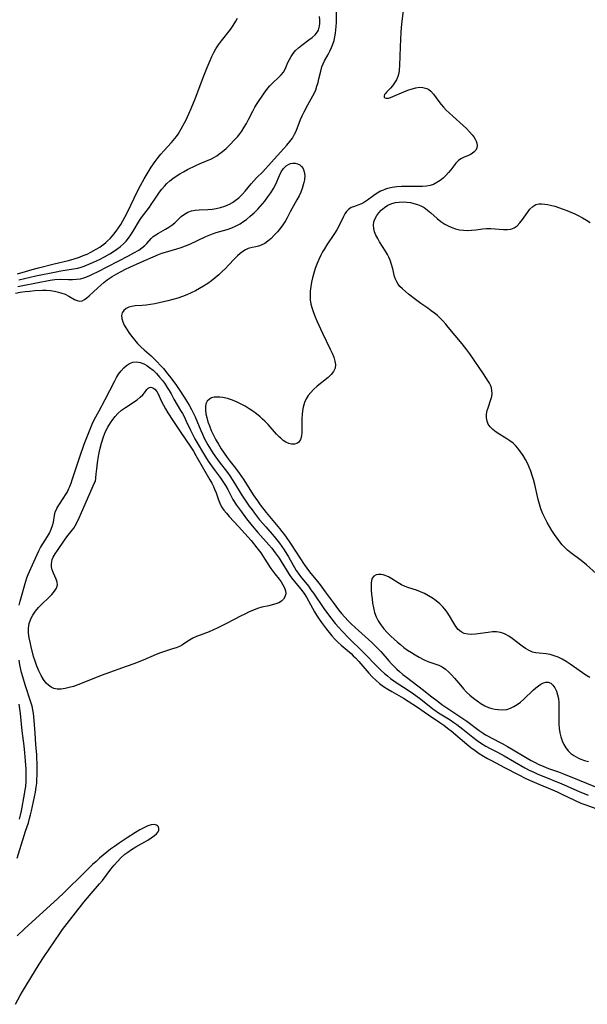
# Model space of a CAD drawing. Extents: x 1663120 to 1671322, y 2781009 to 2789211.
# Drawn here: x 1664228 to 1664438, y 2783665 to 2784030 of the extents above; entities that cross this region are included whole.
import ezdxf

# ---------------------------------------------------------------- set-up
doc = ezdxf.new("R2010")
doc.units = 0

msp = doc.modelspace()

# ---------------------------------------------------------------- linework, layer by layer
at = {"layer": 'WIL_018_Contours', "color": 0}
for points in [[(1664227.06, 2783931.4, 230), (1664228.92, 2783931.79, 230), (1664239.05, 2783933.7, 230), (1664240.74, 2783933.96, 230), (1664242.74, 2783934.09, 230), (1664245.8, 2783934, 230), (1664247.29, 2783933.99, 230), (1664248.78, 2783934.07, 230), (1664250.26, 2783934.29, 230), (1664251.87, 2783934.72, 230), (1664253.45, 2783935.33, 230), (1664255.04, 2783936.04, 230), (1664256.62, 2783936.83, 230), (1664268.12, 2783942.72, 230), (1664270.13, 2783943.81, 230), (1664271.96, 2783944.91, 230), (1664273.08, 2783945.71, 230), (1664274.09, 2783946.57, 230), (1664274.86, 2783947.36, 230), (1664276.45, 2783949.13, 230), (1664277.3, 2783949.94, 230), (1664278.2, 2783950.6, 230), (1664279.17, 2783951.2, 230), (1664281.85, 2783952.7, 230), (1664283.04, 2783953.41, 230), (1664284.19, 2783954.18, 230), (1664285.26, 2783955.01, 230), (1664287.67, 2783957.31, 230), (1664288.82, 2783958.23, 230), (1664290.1, 2783958.96, 230), (1664291.42, 2783959.4, 230), (1664292.85, 2783959.67, 230), (1664294.35, 2783959.81, 230), (1664297.48, 2783959.98, 230), (1664299.07, 2783960.09, 230), (1664300.63, 2783960.3, 230), (1664302.24, 2783960.66, 230), (1664303.79, 2783961.14, 230), (1664304.71, 2783961.49, 230), (1664305.61, 2783961.91, 230), (1664306.68, 2783962.53, 230), (1664307.69, 2783963.23, 230), (1664309, 2783964.3, 230), (1664310.24, 2783965.47, 230), (1664311.4, 2783966.72, 230), (1664313.63, 2783969.47, 230), (1664314.52, 2783970.51, 230), (1664315.61, 2783971.65, 230), (1664317.87, 2783973.88, 230), (1664321, 2783977.38, 230), (1664325.68, 2783982.53, 230), (1664326.81, 2783983.81, 230), (1664327.89, 2783985.11, 230), (1664328.88, 2783986.43, 230), (1664329.72, 2783987.81, 230), (1664330.24, 2783988.94, 230), (1664331.94, 2783993.31, 230), (1664332.63, 2783994.92, 230), (1664333.25, 2783996.2, 230), (1664334.58, 2783998.7, 230), (1664336.51, 2784002.07, 230), (1664337.06, 2784003.17, 230), (1664337.54, 2784004.32, 230), (1664337.99, 2784005.65, 230), (1664338.38, 2784007.01, 230), (1664338.72, 2784008.37, 230), (1664339.37, 2784011.28, 230), (1664339.79, 2784012.79, 230), (1664340.25, 2784013.96, 230), (1664340.81, 2784015.1, 230), (1664342.11, 2784017.44, 230), (1664342.77, 2784018.67, 230), (1664343.37, 2784019.95, 230), (1664343.91, 2784021.27, 230), (1664344.32, 2784022.59, 230), (1664344.65, 2784023.95, 230), (1664344.9, 2784025.34, 230), (1664345.05, 2784026.52, 230), (1664345.15, 2784027.72, 230), (1664345.21, 2784029.25, 230), (1664345.28, 2784035.29, 230)], [(1664370.11, 2784034.63, 230), (1664369.39, 2784028.81, 230), (1664369.1, 2784025.64, 230), (1664368.82, 2784020.2, 230), (1664368.7, 2784016.73, 230), (1664368.63, 2784013.31, 230), (1664368.52, 2784011.63, 230), (1664368.32, 2784010.43, 230), (1664368, 2784009.28, 230), (1664367.47, 2784008.02, 230), (1664366.79, 2784006.87, 230), (1664366.04, 2784005.82, 230), (1664365.26, 2784004.9, 230), (1664363.83, 2784003.44, 230), (1664363.41, 2784002.98, 230), (1664363.1, 2784002.52, 230), (1664362.94, 2784002.04, 230), (1664362.96, 2784001.63, 230), (1664363.2, 2784001.33, 230), (1664363.71, 2784001.2, 230), (1664364.49, 2784001.27, 230), (1664365.26, 2784001.49, 230), (1664366.13, 2784001.82, 230), (1664370.26, 2784003.6, 230), (1664371.76, 2784004.19, 230), (1664373.27, 2784004.7, 230), (1664374.66, 2784005.04, 230), (1664376.02, 2784005.23, 230), (1664377.31, 2784005.2, 230), (1664378.72, 2784004.83, 230), (1664379.53, 2784004.38, 230), (1664380.26, 2784003.8, 230), (1664381.26, 2784002.67, 230), (1664383.18, 2783999.98, 230), (1664384.03, 2783998.9, 230), (1664384.97, 2783997.83, 230), (1664385.98, 2783996.77, 230), (1664387.04, 2783995.73, 230), (1664388.35, 2783994.54, 230), (1664392.26, 2783991.08, 230), (1664393.48, 2783989.93, 230), (1664394.61, 2783988.79, 230), (1664395.62, 2783987.65, 230), (1664396.23, 2783986.84, 230), (1664396.73, 2783986.03, 230), (1664397.07, 2783985.27, 230), (1664397.29, 2783984.52, 230), (1664397.37, 2783983.61, 230), (1664397.26, 2783982.76, 230), (1664396.94, 2783981.99, 230), (1664396.35, 2783981.26, 230), (1664395.58, 2783980.66, 230), (1664395, 2783980.32, 230), (1664394.39, 2783980.02, 230), (1664392.38, 2783979.17, 230), (1664391.4, 2783978.7, 230), (1664390.5, 2783978.11, 230), (1664389.51, 2783977.13, 230), (1664387.68, 2783974.7, 230), (1664386.8, 2783973.63, 230), (1664385.83, 2783972.59, 230), (1664384.78, 2783971.6, 230), (1664383.66, 2783970.69, 230), (1664382.46, 2783969.89, 230), (1664381.19, 2783969.24, 230), (1664379.99, 2783968.83, 230), (1664378.59, 2783968.56, 230), (1664377.14, 2783968.44, 230), (1664375.65, 2783968.42, 230), (1664371.09, 2783968.49, 230), (1664369.33, 2783968.45, 230), (1664367.58, 2783968.32, 230), (1664365.87, 2783968.08, 230), (1664364.21, 2783967.71, 230), (1664363.4, 2783967.45, 230), (1664362.35, 2783967.04, 230), (1664361.59, 2783966.68, 230), (1664360.29, 2783965.95, 230), (1664359.07, 2783965.13, 230), (1664356.75, 2783963.45, 230), (1664355.62, 2783962.69, 230), (1664354.48, 2783962.06, 230), (1664353.19, 2783961.54, 230), (1664351.93, 2783961.1, 230), (1664350.74, 2783960.63, 230), (1664349.69, 2783959.98, 230), (1664348.97, 2783959.25, 230), (1664348.35, 2783958.36, 230), (1664347.79, 2783957.34, 230), (1664346.09, 2783953.81, 230), (1664345.32, 2783952.44, 230), (1664344.46, 2783951.06, 230), (1664341.68, 2783946.84, 230), (1664340.77, 2783945.38, 230), (1664340.1, 2783944.22, 230), (1664339.47, 2783943.03, 230), (1664338.69, 2783941.39, 230), (1664337.99, 2783939.71, 230), (1664337.36, 2783938.01, 230), (1664336.8, 2783936.28, 230), (1664336.35, 2783934.64, 230), (1664335.97, 2783932.99, 230), (1664335.68, 2783931.34, 230), (1664335.49, 2783929.69, 230), (1664335.43, 2783928.04, 230), (1664335.52, 2783926.41, 230), (1664335.78, 2783924.83, 230), (1664336.18, 2783923.27, 230), (1664336.69, 2783921.72, 230), (1664337.29, 2783920.17, 230), (1664337.93, 2783918.63, 230), (1664340.02, 2783914.11, 230), (1664342.91, 2783908.17, 230), (1664343.61, 2783906.65, 230), (1664344.2, 2783905.17, 230), (1664344.63, 2783903.76, 230), (1664344.82, 2783902.41, 230), (1664344.7, 2783901.15, 230), (1664344.14, 2783899.93, 230), (1664343.24, 2783898.79, 230), (1664342.1, 2783897.7, 230), (1664338.05, 2783894.42, 230), (1664336.72, 2783893.22, 230), (1664335.69, 2783892.14, 230), (1664334.78, 2783890.98, 230), (1664333.99, 2783889.74, 230), (1664333.38, 2783888.43, 230), (1664333.09, 2783887.56, 230), (1664332.88, 2783886.66, 230), (1664332.65, 2783885.28, 230), (1664332.51, 2783883.88, 230), (1664332.44, 2783882.46, 230), (1664332.4, 2783878.99, 230), (1664332.35, 2783877.38, 230), (1664332.2, 2783875.91, 230), (1664331.88, 2783874.67, 230), (1664331.32, 2783873.72, 230), (1664330.58, 2783873.22, 230), (1664329.65, 2783872.98, 230), (1664328.61, 2783872.99, 230), (1664327.5, 2783873.24, 230), (1664326.39, 2783873.72, 230), (1664325.45, 2783874.34, 230), (1664324.54, 2783875.1, 230), (1664324.05, 2783875.58, 230), (1664323.04, 2783876.66, 230), (1664319.87, 2783880.23, 230), (1664318.71, 2783881.42, 230), (1664317.82, 2783882.26, 230), (1664316.9, 2783883.06, 230), (1664315.58, 2783884.12, 230), (1664314.21, 2783885.13, 230), (1664312.8, 2783886.09, 230), (1664311.36, 2783886.98, 230), (1664309.9, 2783887.8, 230), (1664308.41, 2783888.53, 230), (1664306.62, 2783889.25, 230), (1664304.83, 2783889.82, 230), (1664303.09, 2783890.21, 230), (1664301.99, 2783890.36, 230), (1664300.95, 2783890.41, 230), (1664299.88, 2783890.32, 230), (1664298.91, 2783890.08, 230), (1664298.08, 2783889.67, 230), (1664297.27, 2783888.88, 230), (1664296.77, 2783887.84, 230), (1664296.61, 2783886.8, 230), (1664296.64, 2783885.57, 230), (1664296.82, 2783884.24, 230), (1664297.14, 2783882.78, 230), (1664297.57, 2783881.27, 230), (1664298.1, 2783879.73, 230), (1664298.81, 2783878, 230), (1664299.61, 2783876.28, 230), (1664300.49, 2783874.57, 230), (1664301.44, 2783872.89, 230), (1664302.45, 2783871.24, 230), (1664303.54, 2783869.61, 230), (1664304.68, 2783868.01, 230), (1664305.85, 2783866.45, 230), (1664307.74, 2783864.03, 230), (1664309.14, 2783862.13, 230), (1664310.81, 2783859.67, 230), (1664314.31, 2783854.19, 230), (1664315.88, 2783851.9, 230), (1664316.93, 2783850.45, 230), (1664319.12, 2783847.63, 230), (1664324.07, 2783841.63, 230), (1664326.27, 2783838.82, 230), (1664328.2, 2783836.1, 230), (1664330.03, 2783833.32, 230), (1664333.22, 2783828.38, 230), (1664334.22, 2783826.97, 230), (1664335.27, 2783825.6, 230), (1664338.2, 2783821.97, 230), (1664339.16, 2783820.74, 230), (1664341.02, 2783818.24, 230), (1664343.95, 2783814.22, 230), (1664346, 2783811.52, 230), (1664347.08, 2783810.2, 230), (1664348.29, 2783808.83, 230), (1664349.54, 2783807.49, 230), (1664350.83, 2783806.19, 230), (1664352.16, 2783804.93, 230), (1664357.11, 2783800.57, 230), (1664358.32, 2783799.46, 230), (1664359.51, 2783798.33, 230), (1664360.62, 2783797.19, 230), (1664361.71, 2783796.01, 230), (1664364.65, 2783792.56, 230), (1664365.63, 2783791.47, 230), (1664366.59, 2783790.49, 230), (1664367.6, 2783789.55, 230), (1664368.64, 2783788.63, 230), (1664369.9, 2783787.58, 230), (1664371.19, 2783786.57, 230), (1664375.42, 2783783.37, 230), (1664377.54, 2783781.69, 230), (1664380.06, 2783779.65, 230), (1664382.89, 2783777.5, 230), (1664384.34, 2783776.46, 230), (1664387.27, 2783774.45, 230), (1664392.53, 2783770.99, 230), (1664393.64, 2783770.2, 230), (1664398.15, 2783766.82, 230), (1664399.67, 2783765.75, 230), (1664400.55, 2783765.19, 230), (1664401.44, 2783764.65, 230), (1664402.62, 2783764.01, 230), (1664406.67, 2783761.97, 230), (1664408.7, 2783760.87, 230), (1664410.16, 2783760.02, 230), (1664415.96, 2783756.52, 230), (1664417.44, 2783755.68, 230), (1664418.93, 2783754.89, 230), (1664420.06, 2783754.34, 230), (1664422.11, 2783753.45, 230), (1664423.93, 2783752.75, 230), (1664427.61, 2783751.43, 230), (1664429.44, 2783750.75, 230), (1664435.19, 2783748.32, 230), (1664444, 2783744.8, 230)], [(1664226.89, 2783936.11, 226), (1664229.87, 2783937, 226), (1664232.32, 2783937.7, 226), (1664234.76, 2783938.34, 226), (1664240.5, 2783939.77, 226), (1664245.84, 2783941.06, 226), (1664247.88, 2783941.62, 226), (1664249.89, 2783942.28, 226), (1664251.33, 2783942.83, 226), (1664252.72, 2783943.42, 226), (1664254.07, 2783944.06, 226), (1664256.16, 2783945.19, 226), (1664257.48, 2783946.03, 226), (1664258.13, 2783946.47, 226), (1664258.93, 2783947.07, 226), (1664259.69, 2783947.69, 226), (1664260.22, 2783948.15, 226), (1664261.24, 2783949.14, 226), (1664262.19, 2783950.17, 226), (1664262.66, 2783950.73, 226), (1664263.56, 2783951.9, 226), (1664264.42, 2783953.12, 226), (1664265.22, 2783954.39, 226), (1664266.76, 2783957.09, 226), (1664267.83, 2783959.17, 226), (1664271.33, 2783966.52, 226), (1664272.51, 2783968.87, 226), (1664273.88, 2783971.32, 226), (1664276.49, 2783975.6, 226), (1664277.98, 2783977.79, 226), (1664279.07, 2783979.23, 226), (1664280.11, 2783980.51, 226), (1664281.15, 2783981.71, 226), (1664284.08, 2783984.77, 226), (1664285.33, 2783986.22, 226), (1664285.93, 2783987.03, 226), (1664286.48, 2783987.86, 226), (1664287.67, 2783989.88, 226), (1664288.82, 2783992.04, 226), (1664289.43, 2783993.24, 226), (1664290.45, 2783995.39, 226), (1664291.33, 2783997.36, 226), (1664292.8, 2784000.98, 226), (1664296.03, 2784009.44, 226), (1664297.27, 2784012.6, 226), (1664298.35, 2784015.19, 226), (1664299.01, 2784016.65, 226), (1664299.71, 2784018.08, 226), (1664300.48, 2784019.46, 226), (1664301.48, 2784020.98, 226), (1664302.57, 2784022.45, 226), (1664305.93, 2784026.72, 226), (1664306.97, 2784028.18, 226), (1664307.9, 2784029.7, 226), (1664308.53, 2784030.93, 226)], [(1664227.46, 2783933.84, 228), (1664233.74, 2783935.29, 228), (1664241.28, 2783936.88, 228), (1664243.04, 2783937.2, 228), (1664247.69, 2783937.9, 228), (1664249.33, 2783938.22, 228), (1664250.52, 2783938.55, 228), (1664251.7, 2783938.95, 228), (1664253.41, 2783939.61, 228), (1664255.1, 2783940.35, 228), (1664257.28, 2783941.39, 228), (1664259.22, 2783942.4, 228), (1664261.11, 2783943.47, 228), (1664262.49, 2783944.32, 228), (1664263.82, 2783945.22, 228), (1664265.09, 2783946.18, 228), (1664266.27, 2783947.23, 228), (1664267.21, 2783948.21, 228), (1664268.11, 2783949.31, 228), (1664268.99, 2783950.57, 228), (1664269.82, 2783951.87, 228), (1664272.17, 2783955.8, 228), (1664272.97, 2783957, 228), (1664273.73, 2783958.06, 228), (1664275.9, 2783960.85, 228), (1664276.54, 2783961.8, 228), (1664278.31, 2783964.56, 228), (1664279.63, 2783966.4, 228), (1664280.46, 2783967.46, 228), (1664281.39, 2783968.54, 228), (1664282.36, 2783969.58, 228), (1664283.42, 2783970.56, 228), (1664284.54, 2783971.45, 228), (1664285.82, 2783972.34, 228), (1664287.16, 2783973.17, 228), (1664288.55, 2783973.96, 228), (1664289.96, 2783974.71, 228), (1664293.05, 2783976.22, 228), (1664294.71, 2783976.97, 228), (1664298.86, 2783978.76, 228), (1664300.04, 2783979.38, 228), (1664300.81, 2783979.86, 228), (1664301.56, 2783980.39, 228), (1664302.93, 2783981.45, 228), (1664304.27, 2783982.61, 228), (1664305.57, 2783983.83, 228), (1664307.53, 2783985.85, 228), (1664308.46, 2783986.9, 228), (1664309.33, 2783987.95, 228), (1664310.14, 2783989.03, 228), (1664311.05, 2783990.42, 228), (1664311.88, 2783991.86, 228), (1664312.66, 2783993.33, 228), (1664314.19, 2783996.34, 228), (1664314.99, 2783997.83, 228), (1664315.83, 2783999.26, 228), (1664318.39, 2784003.04, 228), (1664319.81, 2784004.93, 228), (1664320.57, 2784005.81, 228), (1664321.63, 2784006.87, 228), (1664323.78, 2784008.83, 228), (1664324.76, 2784009.82, 228), (1664325.58, 2784010.88, 228), (1664326.2, 2784012, 228), (1664327.23, 2784014.42, 228), (1664327.79, 2784015.58, 228), (1664328.44, 2784016.72, 228), (1664329.19, 2784017.81, 228), (1664330.06, 2784018.84, 228), (1664331.19, 2784019.92, 228), (1664332.43, 2784020.91, 228), (1664335, 2784022.78, 228), (1664336.21, 2784023.73, 228), (1664337.3, 2784024.74, 228), (1664338.18, 2784025.86, 228), (1664338.52, 2784026.47, 228), (1664338.71, 2784026.93, 228), (1664338.98, 2784027.87, 228), (1664339.12, 2784028.87, 228), (1664339.11, 2784030.17, 228), (1664338.95, 2784031.52, 228)], [(1664226.15, 2783928.9, 232), (1664227.94, 2783929.24, 232), (1664229.74, 2783929.5, 232), (1664231.54, 2783929.7, 232), (1664233.33, 2783929.86, 232), (1664236.14, 2783930, 232), (1664237.68, 2783929.99, 232), (1664239.19, 2783929.89, 232), (1664240.67, 2783929.67, 232), (1664242.09, 2783929.34, 232), (1664243.04, 2783929.05, 232), (1664244.54, 2783928.5, 232), (1664245.91, 2783927.86, 232), (1664248.09, 2783926.59, 232), (1664249.07, 2783926.14, 232), (1664250.03, 2783925.97, 232), (1664250.87, 2783926.13, 232), (1664251.72, 2783926.54, 232), (1664252.58, 2783927.14, 232), (1664253.47, 2783927.89, 232), (1664256.68, 2783930.95, 232), (1664257.81, 2783931.93, 232), (1664258.99, 2783932.89, 232), (1664260.22, 2783933.82, 232), (1664262.05, 2783935.07, 232), (1664263.8, 2783936.12, 232), (1664265.38, 2783936.97, 232), (1664266.99, 2783937.78, 232), (1664268.61, 2783938.56, 232), (1664272.48, 2783940.31, 232), (1664279.26, 2783943.26, 232), (1664280.5, 2783943.73, 232), (1664281.84, 2783944.16, 232), (1664285.99, 2783945.35, 232), (1664287.61, 2783945.88, 232), (1664289.23, 2783946.47, 232), (1664290.82, 2783947.12, 232), (1664296.77, 2783949.89, 232), (1664298.03, 2783950.43, 232), (1664299.29, 2783950.92, 232), (1664300.57, 2783951.36, 232), (1664304.72, 2783952.57, 232), (1664306.46, 2783953.18, 232), (1664308.01, 2783953.86, 232), (1664309.5, 2783954.65, 232), (1664310.92, 2783955.57, 232), (1664311.82, 2783956.24, 232), (1664313.27, 2783957.44, 232), (1664314.66, 2783958.74, 232), (1664316.02, 2783960.1, 232), (1664317.8, 2783962.06, 232), (1664318.64, 2783963.07, 232), (1664319.81, 2783964.59, 232), (1664320.89, 2783966.15, 232), (1664321.86, 2783967.75, 232), (1664322.71, 2783969.36, 232), (1664324.06, 2783972.5, 232), (1664324.77, 2783973.94, 232), (1664325.53, 2783975.09, 232), (1664326.03, 2783975.65, 232), (1664326.58, 2783976.14, 232), (1664327.38, 2783976.66, 232), (1664328.23, 2783977, 232), (1664329.1, 2783977.15, 232), (1664329.95, 2783977.11, 232), (1664330.78, 2783976.9, 232), (1664331.58, 2783976.49, 232), (1664332.27, 2783975.9, 232), (1664332.82, 2783975.16, 232), (1664333.29, 2783973.91, 232), (1664333.46, 2783972.48, 232), (1664333.35, 2783970.93, 232), (1664333.17, 2783969.99, 232), (1664332.91, 2783969.03, 232), (1664332.48, 2783967.7, 232), (1664331.96, 2783966.34, 232), (1664331.35, 2783965, 232), (1664330.59, 2783963.51, 232), (1664328.11, 2783959.11, 232), (1664326.91, 2783956.85, 232), (1664326.29, 2783955.74, 232), (1664325.37, 2783954.3, 232), (1664324.36, 2783952.92, 232), (1664323.3, 2783951.61, 232), (1664322.18, 2783950.38, 232), (1664321.03, 2783949.24, 232), (1664319.83, 2783948.23, 232), (1664318.61, 2783947.38, 232), (1664317.34, 2783946.72, 232), (1664316.33, 2783946.37, 232), (1664315.31, 2783946.12, 232), (1664313.9, 2783945.85, 232), (1664312.52, 2783945.48, 232), (1664311.48, 2783945.01, 232), (1664310.45, 2783944.37, 232), (1664309.45, 2783943.61, 232), (1664308.47, 2783942.73, 232), (1664307.39, 2783941.65, 232), (1664305.22, 2783939.31, 232), (1664304.05, 2783938.11, 232), (1664302.83, 2783936.92, 232), (1664301.57, 2783935.76, 232), (1664300.26, 2783934.63, 232), (1664298.9, 2783933.55, 232), (1664297.46, 2783932.51, 232), (1664295.96, 2783931.52, 232), (1664294.42, 2783930.61, 232), (1664292.89, 2783929.8, 232), (1664291.33, 2783929.05, 232), (1664289.74, 2783928.36, 232), (1664288.11, 2783927.73, 232), (1664286.34, 2783927.12, 232), (1664284.54, 2783926.58, 232), (1664282.73, 2783926.09, 232), (1664279.45, 2783925.32, 232), (1664277.82, 2783925, 232), (1664276.22, 2783924.73, 232), (1664274.64, 2783924.51, 232), (1664273.12, 2783924.35, 232), (1664270.52, 2783924.18, 232), (1664269.34, 2783924.03, 232), (1664268.27, 2783923.76, 232), (1664267.23, 2783923.24, 232), (1664266.4, 2783922.53, 232), (1664265.8, 2783921.66, 232), (1664265.51, 2783920.67, 232), (1664265.56, 2783919.53, 232), (1664265.93, 2783918.3, 232), (1664266.52, 2783917.02, 232), (1664267.29, 2783915.7, 232), (1664268.19, 2783914.37, 232), (1664269.18, 2783913.02, 232), (1664270.28, 2783911.63, 232), (1664271.45, 2783910.28, 232), (1664272.7, 2783908.99, 232), (1664273.94, 2783907.85, 232), (1664276.5, 2783905.63, 232), (1664277.63, 2783904.58, 232), (1664278.72, 2783903.49, 232), (1664279.89, 2783902.23, 232), (1664281.04, 2783900.93, 232), (1664282.71, 2783898.91, 232), (1664283.8, 2783897.51, 232), (1664285.87, 2783894.65, 232), (1664286.86, 2783893.2, 232), (1664288.74, 2783890.31, 232), (1664290.6, 2783887.35, 232), (1664291.49, 2783885.8, 232), (1664291.99, 2783884.85, 232), (1664292.8, 2783883.1, 232), (1664294.88, 2783878.05, 232), (1664295.51, 2783876.59, 232), (1664296.18, 2783875.15, 232), (1664296.87, 2783873.82, 232), (1664297.51, 2783872.67, 232), (1664298.5, 2783871.05, 232), (1664299.55, 2783869.46, 232), (1664301.76, 2783866.35, 232), (1664304.76, 2783862.38, 232), (1664305.66, 2783861.15, 232), (1664306.57, 2783859.85, 232), (1664307.43, 2783858.48, 232), (1664309.86, 2783854.46, 232), (1664310.82, 2783852.96, 232), (1664312.84, 2783850, 232), (1664313.9, 2783848.55, 232), (1664314.82, 2783847.33, 232), (1664316.74, 2783844.93, 232), (1664318.97, 2783842.29, 232), (1664322.08, 2783838.71, 232), (1664323.11, 2783837.46, 232), (1664324.1, 2783836.19, 232), (1664324.98, 2783834.97, 232), (1664325.82, 2783833.73, 232), (1664327.41, 2783831.2, 232), (1664330.31, 2783826.15, 232), (1664331, 2783825.08, 232), (1664331.9, 2783823.85, 232), (1664334.83, 2783820.23, 232), (1664335.78, 2783818.99, 232), (1664336.65, 2783817.75, 232), (1664340.52, 2783812.04, 232), (1664342.65, 2783809.12, 232), (1664344.77, 2783806.46, 232), (1664346.02, 2783805.03, 232), (1664347.31, 2783803.63, 232), (1664349.96, 2783800.9, 232), (1664354.71, 2783796.23, 232), (1664360.79, 2783790.02, 232), (1664361.78, 2783789.06, 232), (1664362.99, 2783787.97, 232), (1664364.14, 2783787.01, 232), (1664365.32, 2783786.09, 232), (1664366.52, 2783785.2, 232), (1664367.76, 2783784.35, 232), (1664371.06, 2783782.24, 232), (1664373.77, 2783780.42, 232), (1664375.98, 2783778.8, 232), (1664379.61, 2783775.88, 232), (1664381.02, 2783774.8, 232), (1664381.72, 2783774.29, 232), (1664383.11, 2783773.37, 232), (1664387.35, 2783770.7, 232), (1664388.75, 2783769.77, 232), (1664389.86, 2783768.98, 232), (1664392.04, 2783767.31, 232), (1664395.87, 2783764.26, 232), (1664397.41, 2783763.1, 232), (1664398.99, 2783762.01, 232), (1664400.61, 2783761, 232), (1664402.21, 2783760.14, 232), (1664404.98, 2783758.73, 232), (1664407.39, 2783757.45, 232), (1664415.11, 2783753, 232), (1664416.76, 2783752.13, 232), (1664418.43, 2783751.3, 232), (1664419.95, 2783750.62, 232), (1664421.49, 2783749.96, 232), (1664428.85, 2783747.06, 232), (1664435.24, 2783744.14, 232), (1664438.63, 2783742.76, 232)], [(1664441.6, 2783825, 230), (1664438, 2783828.14, 230), (1664435.94, 2783829.77, 230), (1664432.18, 2783832.64, 230), (1664430.97, 2783833.65, 230), (1664429.95, 2783834.61, 230), (1664428.98, 2783835.62, 230), (1664428.06, 2783836.68, 230), (1664427.03, 2783838.03, 230), (1664426.06, 2783839.44, 230), (1664425.15, 2783840.88, 230), (1664423.43, 2783843.84, 230), (1664422.64, 2783845.35, 230), (1664421.81, 2783847.11, 230), (1664421.08, 2783848.91, 230), (1664420.51, 2783850.68, 230), (1664420.02, 2783852.48, 230), (1664418.76, 2783857.97, 230), (1664418.29, 2783859.78, 230), (1664417.83, 2783861.35, 230), (1664417.31, 2783862.89, 230), (1664416.73, 2783864.39, 230), (1664416.08, 2783865.87, 230), (1664415.36, 2783867.29, 230), (1664414.5, 2783868.75, 230), (1664413.55, 2783870.13, 230), (1664412.51, 2783871.43, 230), (1664411.64, 2783872.38, 230), (1664410.71, 2783873.25, 230), (1664409.59, 2783874.13, 230), (1664408.42, 2783874.94, 230), (1664405.82, 2783876.56, 230), (1664404.49, 2783877.43, 230), (1664403.28, 2783878.34, 230), (1664402.25, 2783879.32, 230), (1664401.49, 2783880.41, 230), (1664401.09, 2783881.46, 230), (1664400.9, 2783882.72, 230), (1664400.94, 2783884.04, 230), (1664401.17, 2783885.38, 230), (1664401.46, 2783886.39, 230), (1664402.53, 2783889.51, 230), (1664402.81, 2783890.64, 230), (1664402.95, 2783891.77, 230), (1664402.9, 2783892.79, 230), (1664402.69, 2783893.8, 230), (1664402.35, 2783894.77, 230), (1664401.96, 2783895.55, 230), (1664401.5, 2783896.33, 230), (1664400.65, 2783897.66, 230), (1664399.72, 2783899.05, 230), (1664394.67, 2783906.45, 230), (1664393.62, 2783907.93, 230), (1664391.86, 2783910.15, 230), (1664386.72, 2783916.29, 230), (1664385.76, 2783917.43, 230), (1664384.76, 2783918.54, 230), (1664383.73, 2783919.59, 230), (1664382.66, 2783920.58, 230), (1664381.55, 2783921.53, 230), (1664380.4, 2783922.42, 230), (1664379.13, 2783923.32, 230), (1664376.55, 2783925.06, 230), (1664374.53, 2783926.51, 230), (1664371.98, 2783928.49, 230), (1664370.79, 2783929.49, 230), (1664369.69, 2783930.49, 230), (1664368.78, 2783931.42, 230), (1664368.14, 2783932.23, 230), (1664367.59, 2783933.1, 230), (1664367.14, 2783934.06, 230), (1664366.81, 2783935.06, 230), (1664366.13, 2783937.91, 230), (1664365.68, 2783939.56, 230), (1664365.1, 2783941.21, 230), (1664364.64, 2783942.24, 230), (1664364.12, 2783943.26, 230), (1664363.42, 2783944.52, 230), (1664361.22, 2783947.98, 230), (1664360.53, 2783949.13, 230), (1664359.88, 2783950.38, 230), (1664359.38, 2783951.64, 230), (1664359.05, 2783952.89, 230), (1664358.95, 2783954.14, 230), (1664359.13, 2783955.36, 230), (1664359.54, 2783956.54, 230), (1664360.15, 2783957.68, 230), (1664360.93, 2783958.76, 230), (1664361.85, 2783959.75, 230), (1664363.02, 2783960.73, 230), (1664364.32, 2783961.54, 230), (1664365.74, 2783962.15, 230), (1664367.09, 2783962.5, 230), (1664368.5, 2783962.68, 230), (1664369.93, 2783962.73, 230), (1664371.38, 2783962.65, 230), (1664372.67, 2783962.49, 230), (1664373.93, 2783962.22, 230), (1664375.25, 2783961.83, 230), (1664376.52, 2783961.3, 230), (1664377.72, 2783960.65, 230), (1664379.01, 2783959.75, 230), (1664380.23, 2783958.74, 230), (1664382.64, 2783956.6, 230), (1664383.98, 2783955.52, 230), (1664385.39, 2783954.54, 230), (1664386.65, 2783953.82, 230), (1664388.01, 2783953.22, 230), (1664389.42, 2783952.76, 230), (1664390.86, 2783952.44, 230), (1664392.34, 2783952.25, 230), (1664393.82, 2783952.19, 230), (1664395.29, 2783952.23, 230), (1664396.97, 2783952.41, 230), (1664399.56, 2783952.78, 230), (1664400.84, 2783952.9, 230), (1664402.51, 2783952.89, 230), (1664407.23, 2783952.53, 230), (1664408.61, 2783952.53, 230), (1664409.91, 2783952.69, 230), (1664411.1, 2783953.09, 230), (1664412.26, 2783953.89, 230), (1664413.29, 2783954.97, 230), (1664414.24, 2783956.23, 230), (1664416.05, 2783958.86, 230), (1664417, 2783960.06, 230), (1664418.02, 2783961.06, 230), (1664419.16, 2783961.75, 230), (1664420.24, 2783962.01, 230), (1664421.42, 2783962.06, 230), (1664422.46, 2783961.97, 230), (1664423.54, 2783961.81, 230), (1664424.67, 2783961.56, 230), (1664426.22, 2783961.12, 230), (1664429.26, 2783960.09, 230), (1664430.72, 2783959.54, 230), (1664432.18, 2783958.95, 230), (1664433.63, 2783958.31, 230), (1664435.09, 2783957.58, 230), (1664436.53, 2783956.8, 230), (1664437.93, 2783955.97, 230), (1664439.31, 2783955.1, 230)], [(1664227.49, 2783813.25, 234), (1664227.88, 2783814.72, 234), (1664230.04, 2783822.19, 234), (1664230.42, 2783823.41, 234), (1664230.86, 2783824.58, 234), (1664233.02, 2783829.33, 234), (1664234.81, 2783833.4, 234), (1664235.43, 2783834.59, 234), (1664236.28, 2783835.99, 234), (1664238.06, 2783838.69, 234), (1664238.8, 2783839.95, 234), (1664239.46, 2783841.39, 234), (1664239.95, 2783842.84, 234), (1664240.25, 2783844.06, 234), (1664240.63, 2783846.43, 234), (1664240.94, 2783847.68, 234), (1664241.52, 2783849.03, 234), (1664242.29, 2783850.36, 234), (1664244.11, 2783853.11, 234), (1664244.77, 2783854.19, 234), (1664245.41, 2783855.31, 234), (1664245.98, 2783856.47, 234), (1664246.3, 2783857.21, 234), (1664246.78, 2783858.46, 234), (1664247.22, 2783859.74, 234), (1664249.94, 2783867.9, 234), (1664251.69, 2783872.92, 234), (1664253.12, 2783876.66, 234), (1664253.88, 2783878.51, 234), (1664254.67, 2783880.35, 234), (1664255.52, 2783882.16, 234), (1664257.05, 2783885.1, 234), (1664259.41, 2783889.46, 234), (1664262.85, 2783896.21, 234), (1664263.61, 2783897.61, 234), (1664264.43, 2783898.94, 234), (1664265.32, 2783900.16, 234), (1664266.3, 2783901.24, 234), (1664267.34, 2783902.15, 234), (1664268.48, 2783902.89, 234), (1664269.69, 2783903.35, 234), (1664271.11, 2783903.47, 234), (1664272.57, 2783903.22, 234), (1664274.01, 2783902.65, 234), (1664274.92, 2783902.12, 234), (1664275.92, 2783901.42, 234), (1664277.21, 2783900.32, 234), (1664278.45, 2783899.1, 234), (1664279.65, 2783897.79, 234), (1664280.78, 2783896.39, 234), (1664281.64, 2783895.21, 234), (1664282.45, 2783894, 234), (1664283.21, 2783892.78, 234), (1664283.92, 2783891.54, 234), (1664284.92, 2783889.67, 234), (1664287.43, 2783885.45, 234), (1664288.07, 2783884.33, 234), (1664288.68, 2783883.19, 234), (1664289.5, 2783881.52, 234), (1664291.07, 2783878.12, 234), (1664291.9, 2783876.43, 234), (1664292.7, 2783874.94, 234), (1664293.54, 2783873.47, 234), (1664295.88, 2783869.47, 234), (1664296.66, 2783868.21, 234), (1664297.7, 2783866.61, 234), (1664299.89, 2783863.51, 234), (1664302.07, 2783860.56, 234), (1664303.11, 2783859.09, 234), (1664304.07, 2783857.62, 234), (1664304.94, 2783856.08, 234), (1664306.25, 2783853.45, 234), (1664306.84, 2783852.41, 234), (1664308.18, 2783850.36, 234), (1664309.98, 2783847.79, 234), (1664311.91, 2783845.2, 234), (1664314, 2783842.61, 234), (1664316.05, 2783840.23, 234), (1664320.2, 2783835.6, 234), (1664321.2, 2783834.43, 234), (1664322.54, 2783832.7, 234), (1664323.98, 2783830.62, 234), (1664324.77, 2783829.38, 234), (1664326.89, 2783825.88, 234), (1664327.71, 2783824.6, 234), (1664328.58, 2783823.37, 234), (1664329.7, 2783821.96, 234), (1664332, 2783819.2, 234), (1664333.24, 2783817.54, 234), (1664334.08, 2783816.23, 234), (1664334.86, 2783814.88, 234), (1664336.35, 2783812.12, 234), (1664337.13, 2783810.74, 234), (1664337.81, 2783809.6, 234), (1664338.54, 2783808.48, 234), (1664339.65, 2783806.88, 234), (1664341.54, 2783804.32, 234), (1664342.52, 2783803.07, 234), (1664343.53, 2783801.85, 234), (1664344.58, 2783800.67, 234), (1664345.75, 2783799.49, 234), (1664346.97, 2783798.37, 234), (1664350.65, 2783795.27, 234), (1664351.48, 2783794.49, 234), (1664352.28, 2783793.69, 234), (1664353.53, 2783792.31, 234), (1664357.19, 2783788.02, 234), (1664358.48, 2783786.65, 234), (1664359.82, 2783785.4, 234), (1664361.24, 2783784.23, 234), (1664362.72, 2783783.13, 234), (1664364.32, 2783782.07, 234), (1664365.74, 2783781.22, 234), (1664370.08, 2783778.77, 234), (1664371.87, 2783777.69, 234), (1664374.9, 2783775.68, 234), (1664379.33, 2783772.55, 234), (1664383.53, 2783769.76, 234), (1664385.02, 2783768.73, 234), (1664386.4, 2783767.7, 234), (1664387.75, 2783766.62, 234), (1664393.63, 2783761.71, 234), (1664395.12, 2783760.52, 234), (1664396.64, 2783759.37, 234), (1664398.19, 2783758.27, 234), (1664399.78, 2783757.25, 234), (1664401.21, 2783756.44, 234), (1664402.78, 2783755.6, 234), (1664407.58, 2783753.12, 234), (1664412.65, 2783750.42, 234), (1664415.44, 2783749.02, 234), (1664416.85, 2783748.36, 234), (1664420.25, 2783746.88, 234), (1664425.39, 2783744.75, 234), (1664427.08, 2783744.02, 234), (1664428.87, 2783743.2, 234), (1664433.51, 2783740.91, 234), (1664435.91, 2783739.87, 234), (1664437.73, 2783739.17, 234), (1664441.43, 2783737.9, 234)], [(1664255.82, 2783859.05, 236), (1664256.08, 2783861.87, 236), (1664256.29, 2783863.8, 236), (1664256.58, 2783866.04, 236), (1664256.98, 2783868.46, 236), (1664257.49, 2783870.95, 236), (1664258.11, 2783873.35, 236), (1664258.83, 2783875.6, 236), (1664259.62, 2783877.6, 236), (1664260.47, 2783879.28, 236), (1664261.41, 2783880.84, 236), (1664262.25, 2783882.07, 236), (1664263.16, 2783883.22, 236), (1664264.15, 2783884.28, 236), (1664265.52, 2783885.48, 236), (1664266.98, 2783886.55, 236), (1664271.26, 2783889.42, 236), (1664272.46, 2783890.34, 236), (1664273.45, 2783891.28, 236), (1664274, 2783891.98, 236), (1664274.92, 2783893.23, 236), (1664275.38, 2783893.67, 236), (1664275.88, 2783893.96, 236), (1664276.41, 2783894.05, 236), (1664277.14, 2783893.83, 236), (1664277.86, 2783893.27, 236), (1664278.55, 2783892.44, 236), (1664279.06, 2783891.6, 236), (1664280.23, 2783888.99, 236), (1664281.06, 2783887.36, 236), (1664281.84, 2783885.99, 236), (1664282.7, 2783884.59, 236), (1664284.54, 2783881.74, 236), (1664287.25, 2783877.67, 236), (1664291.2, 2783871.86, 236), (1664292.14, 2783870.39, 236), (1664293.11, 2783868.75, 236), (1664295.88, 2783863.83, 236), (1664298.32, 2783859.68, 236), (1664299.01, 2783858.43, 236), (1664299.62, 2783857.18, 236), (1664300.02, 2783856.25, 236), (1664300.55, 2783854.87, 236), (1664301.45, 2783852.25, 236), (1664301.93, 2783851.03, 236), (1664302.62, 2783849.76, 236), (1664303.47, 2783848.52, 236), (1664304.43, 2783847.3, 236), (1664305.48, 2783846.09, 236), (1664308.89, 2783842.45, 236), (1664311.24, 2783839.87, 236), (1664313.55, 2783837.23, 236), (1664315.74, 2783834.55, 236), (1664317.14, 2783832.64, 236), (1664319.47, 2783828.92, 236), (1664320.85, 2783826.83, 236), (1664321.57, 2783825.83, 236), (1664322.31, 2783824.88, 236), (1664323.96, 2783822.86, 236), (1664324.69, 2783821.85, 236), (1664325.32, 2783820.84, 236), (1664325.95, 2783819.66, 236), (1664326.33, 2783818.5, 236), (1664326.39, 2783817.4, 236), (1664326.13, 2783816.35, 236), (1664325.58, 2783815.43, 236), (1664324.8, 2783814.73, 236), (1664323.82, 2783814.16, 236), (1664322.68, 2783813.7, 236), (1664321.44, 2783813.32, 236), (1664320.13, 2783813, 236), (1664317.56, 2783812.45, 236), (1664315.98, 2783811.99, 236), (1664314.4, 2783811.4, 236), (1664312.8, 2783810.72, 236), (1664311.2, 2783809.97, 236), (1664309.61, 2783809.16, 236), (1664304.5, 2783806.43, 236), (1664301.27, 2783804.85, 236), (1664298.06, 2783803.42, 236), (1664293.36, 2783801.57, 236), (1664291.94, 2783800.96, 236), (1664290.67, 2783800.28, 236), (1664289, 2783799.12, 236), (1664288.14, 2783798.56, 236), (1664287, 2783797.98, 236), (1664285.73, 2783797.49, 236), (1664284.37, 2783797.03, 236), (1664281.48, 2783796.13, 236), (1664279.99, 2783795.62, 236), (1664278.41, 2783795, 236), (1664273.59, 2783792.91, 236), (1664271.95, 2783792.22, 236), (1664270.4, 2783791.6, 236), (1664267.24, 2783790.45, 236), (1664259.7, 2783787.8, 236), (1664257.92, 2783787.12, 236), (1664250.88, 2783784.29, 236), (1664249.26, 2783783.68, 236), (1664247.67, 2783783.14, 236), (1664246.1, 2783782.67, 236), (1664244.57, 2783782.32, 236), (1664243.09, 2783782.11, 236), (1664241.68, 2783782.12, 236), (1664240.37, 2783782.39, 236), (1664239.36, 2783782.86, 236), (1664238.44, 2783783.54, 236), (1664237.59, 2783784.39, 236), (1664236.58, 2783785.71, 236), (1664235.67, 2783787.21, 236), (1664234.84, 2783788.86, 236), (1664234.1, 2783790.62, 236), (1664233.44, 2783792.43, 236), (1664232.91, 2783794.21, 236), (1664231.98, 2783797.74, 236), (1664231.57, 2783799.47, 236), (1664231.24, 2783801.19, 236), (1664231.04, 2783802.88, 236), (1664231.02, 2783804.67, 236), (1664231.26, 2783806.41, 236), (1664231.7, 2783807.79, 236), (1664232.1, 2783808.7, 236), (1664232.58, 2783809.58, 236), (1664233.58, 2783811.01, 236), (1664234.74, 2783812.35, 236), (1664235.99, 2783813.63, 236), (1664238.51, 2783816.07, 236), (1664239.65, 2783817.25, 236), (1664240.63, 2783818.42, 236), (1664241.35, 2783819.58, 236), (1664241.71, 2783820.75, 236), (1664241.65, 2783821.82, 236), (1664241.32, 2783822.91, 236), (1664240.29, 2783825.14, 236), (1664239.82, 2783826.3, 236), (1664239.54, 2783827.51, 236), (1664239.51, 2783828.44, 236), (1664239.64, 2783829.39, 236), (1664239.84, 2783830.13, 236), (1664240.2, 2783831.03, 236), (1664240.89, 2783832.3, 236), (1664241.72, 2783833.57, 236), (1664244.34, 2783837.37, 236), (1664245.25, 2783838.6, 236), (1664247.21, 2783841.06, 236), (1664247.76, 2783841.85, 236), (1664248.27, 2783842.68, 236), (1664248.89, 2783843.8, 236), (1664249.78, 2783845.63, 236), (1664250.68, 2783847.65, 236), (1664255.43, 2783858.55, 236), (1664255.64, 2783858.92, 236), (1664255.82, 2783859.05, 236)], [(1664439.22, 2783786.38, 228), (1664437.72, 2783787.35, 228), (1664431.92, 2783791.43, 228), (1664430.47, 2783792.38, 228), (1664429, 2783793.23, 228), (1664427.51, 2783793.96, 228), (1664426.02, 2783794.52, 228), (1664424.52, 2783794.94, 228), (1664423.03, 2783795.21, 228), (1664420.43, 2783795.44, 228), (1664419.18, 2783795.59, 228), (1664417.97, 2783795.86, 228), (1664416.66, 2783796.4, 228), (1664415.39, 2783797.14, 228), (1664414.14, 2783798.01, 228), (1664410.42, 2783800.9, 228), (1664409.14, 2783801.77, 228), (1664407.81, 2783802.5, 228), (1664406.95, 2783802.85, 228), (1664406.06, 2783803.11, 228), (1664404.59, 2783803.31, 228), (1664403.07, 2783803.3, 228), (1664401.51, 2783803.16, 228), (1664396.86, 2783802.5, 228), (1664395.38, 2783802.39, 228), (1664393.96, 2783802.45, 228), (1664392.65, 2783802.74, 228), (1664391.47, 2783803.33, 228), (1664390.43, 2783804.19, 228), (1664389.52, 2783805.29, 228), (1664388.71, 2783806.54, 228), (1664387.14, 2783809.28, 228), (1664386.27, 2783810.66, 228), (1664385.44, 2783811.76, 228), (1664384.52, 2783812.81, 228), (1664383.52, 2783813.79, 228), (1664382.23, 2783814.87, 228), (1664380.86, 2783815.85, 228), (1664379.42, 2783816.74, 228), (1664377.94, 2783817.53, 228), (1664376.45, 2783818.22, 228), (1664374.94, 2783818.79, 228), (1664372.07, 2783819.65, 228), (1664370.69, 2783820.14, 228), (1664369.39, 2783820.77, 228), (1664368.13, 2783821.51, 228), (1664365.71, 2783823.07, 228), (1664364.52, 2783823.75, 228), (1664363.34, 2783824.27, 228), (1664362.6, 2783824.48, 228), (1664361.87, 2783824.6, 228), (1664360.88, 2783824.64, 228), (1664359.98, 2783824.47, 228), (1664359.12, 2783824, 228), (1664358.5, 2783823.24, 228), (1664358.21, 2783822.41, 228), (1664358.09, 2783821.43, 228), (1664358.06, 2783820.33, 228), (1664358.11, 2783818.85, 228), (1664358.23, 2783817.26, 228), (1664358.41, 2783815.61, 228), (1664358.65, 2783813.93, 228), (1664358.97, 2783812.25, 228), (1664359.39, 2783810.58, 228), (1664359.93, 2783808.97, 228), (1664360.64, 2783807.45, 228), (1664361.63, 2783805.91, 228), (1664362.8, 2783804.48, 228), (1664364.09, 2783803.11, 228), (1664365.44, 2783801.79, 228), (1664367.87, 2783799.54, 228), (1664368.93, 2783798.61, 228), (1664370.25, 2783797.58, 228), (1664371.62, 2783796.61, 228), (1664373.02, 2783795.69, 228), (1664374.48, 2783794.79, 228), (1664375.95, 2783793.94, 228), (1664377.56, 2783793.09, 228), (1664379.18, 2783792.37, 228), (1664383.17, 2783791, 228), (1664384.4, 2783790.41, 228), (1664385.65, 2783789.58, 228), (1664386.81, 2783788.57, 228), (1664387.93, 2783787.42, 228), (1664389.02, 2783786.18, 228), (1664391.19, 2783783.58, 228), (1664392.32, 2783782.28, 228), (1664393.5, 2783781.03, 228), (1664394.75, 2783779.85, 228), (1664396.07, 2783778.75, 228), (1664397.43, 2783777.72, 228), (1664398.83, 2783776.79, 228), (1664400.23, 2783775.97, 228), (1664401.66, 2783775.3, 228), (1664402.81, 2783774.93, 228), (1664403.98, 2783774.67, 228), (1664405.16, 2783774.51, 228), (1664406.77, 2783774.44, 228), (1664408.36, 2783774.62, 228), (1664409.72, 2783775.03, 228), (1664411.03, 2783775.64, 228), (1664412.3, 2783776.42, 228), (1664413.52, 2783777.33, 228), (1664414.73, 2783778.4, 228), (1664418.16, 2783781.77, 228), (1664419.14, 2783782.63, 228), (1664420.11, 2783783.38, 228), (1664421.08, 2783784, 228), (1664422.01, 2783784.43, 228), (1664422.9, 2783784.67, 228), (1664423.73, 2783784.67, 228), (1664424.68, 2783784.28, 228), (1664425.51, 2783783.55, 228), (1664426.23, 2783782.55, 228), (1664426.83, 2783781.34, 228), (1664427.27, 2783779.96, 228), (1664427.53, 2783778.62, 228), (1664427.67, 2783777.2, 228), (1664427.74, 2783775.73, 228), (1664427.73, 2783770.89, 228), (1664427.76, 2783769.22, 228), (1664427.85, 2783767.57, 228), (1664428.06, 2783765.96, 228), (1664428.41, 2783764.43, 228), (1664428.9, 2783762.98, 228), (1664429.52, 2783761.6, 228), (1664430.27, 2783760.34, 228), (1664431.18, 2783759.22, 228), (1664432.18, 2783758.31, 228), (1664433.28, 2783757.53, 228), (1664434.19, 2783756.99, 228), (1664434.99, 2783756.57, 228), (1664435.82, 2783756.18, 228), (1664437.23, 2783755.64, 228), (1664438.66, 2783755.25, 228)], [(1664226.8, 2783719.4, 234), (1664227.84, 2783722.67, 234), (1664229.88, 2783729.41, 234), (1664230.94, 2783732.6, 234), (1664231.43, 2783734.21, 234), (1664231.77, 2783735.46, 234), (1664232.14, 2783737.05, 234), (1664233.58, 2783743.96, 234), (1664233.87, 2783745.77, 234), (1664234.04, 2783747.25, 234), (1664234.15, 2783748.75, 234), (1664234.21, 2783750.24, 234), (1664234.21, 2783753.26, 234), (1664234.03, 2783757.74, 234), (1664233.77, 2783761.65, 234), (1664233.43, 2783765.76, 234), (1664233.1, 2783770.51, 234), (1664232.8, 2783773.15, 234), (1664232.59, 2783774.48, 234), (1664232.31, 2783775.79, 234), (1664231.88, 2783777.3, 234), (1664229.77, 2783783.67, 234), (1664228.86, 2783786.71, 234), (1664228.45, 2783788.26, 234), (1664227.81, 2783791.09, 234), (1664227.48, 2783792.83, 234)], [(1664227.68, 2783733.85, 232), (1664228.05, 2783735.44, 232), (1664228.39, 2783737.04, 232), (1664229.55, 2783743.19, 232), (1664229.81, 2783744.8, 232), (1664229.96, 2783745.97, 232), (1664230.12, 2783747.87, 232), (1664230.18, 2783749.38, 232), (1664230.18, 2783750.88, 232), (1664230.14, 2783752.39, 232), (1664229.94, 2783755.51, 232), (1664229.67, 2783758.47, 232), (1664229.37, 2783761.13, 232), (1664228.66, 2783766.61, 232), (1664228.05, 2783773.07, 232), (1664227.84, 2783774.84, 232), (1664227.56, 2783776.59, 232)], [(1664226.17, 2783665.27, 234), (1664227.87, 2783668.48, 234), (1664228.75, 2783670.02, 234), (1664235, 2783680.12, 234), (1664236.84, 2783682.94, 234), (1664240.54, 2783688.41, 234), (1664242.86, 2783691.93, 234), (1664243.6, 2783692.98, 234), (1664244.45, 2783694.11, 234), (1664251.54, 2783703.12, 234), (1664254.23, 2783706.38, 234), (1664257.35, 2783709.92, 234), (1664258.39, 2783711.15, 234), (1664261.59, 2783715.33, 234), (1664262.77, 2783716.82, 234), (1664264, 2783718.26, 234), (1664265.3, 2783719.63, 234), (1664266.7, 2783720.88, 234), (1664267.79, 2783721.72, 234), (1664269.26, 2783722.71, 234), (1664270.77, 2783723.63, 234), (1664275.23, 2783726.17, 234), (1664276.55, 2783726.98, 234), (1664277.7, 2783727.8, 234), (1664278.5, 2783728.49, 234), (1664279.07, 2783729.19, 234), (1664279.35, 2783729.86, 234), (1664279.39, 2783730.5, 234), (1664279.2, 2783731.07, 234), (1664278.9, 2783731.43, 234), (1664278.47, 2783731.7, 234), (1664277.61, 2783731.87, 234), (1664276.55, 2783731.77, 234), (1664275.22, 2783731.38, 234), (1664273.79, 2783730.74, 234), (1664272.29, 2783729.94, 234), (1664270.74, 2783729.02, 234), (1664267.54, 2783726.99, 234), (1664264.67, 2783725.07, 234), (1664262.85, 2783723.8, 234), (1664261.44, 2783722.75, 234), (1664260.06, 2783721.67, 234), (1664257.37, 2783719.42, 234), (1664256.07, 2783718.26, 234), (1664254.8, 2783717.07, 234), (1664251.76, 2783714.08, 234), (1664244.21, 2783706.75, 234), (1664241.72, 2783704.43, 234), (1664229.61, 2783693.35, 234), (1664226.76, 2783690.67, 234)]]:
    msp.add_polyline3d(points, dxfattribs=at)

doc.saveas('drawing.dxf')
